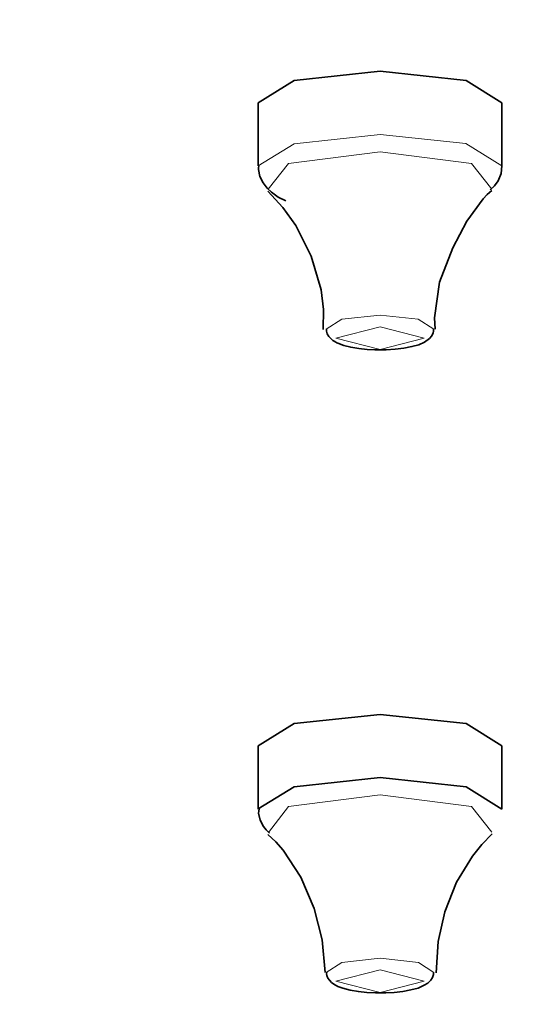
# Model space of a CAD drawing. Units: centimetres. Extents: x -145 to 1298, y -171 to 1006.
# Drawn here: x 17 to 28, y 866 to 886 of the extents above; entities that cross this region are included whole.
import ezdxf

# ---------------------------------------------------------------- set-up
doc = ezdxf.new("R2010")
doc.units = ezdxf.units.CM
doc.header["$MEASUREMENT"] = 0
doc.layers.add('layer 1', color=7, linetype='Continuous')

msp = doc.modelspace()

# ---------------------------------------------------------------- linework, layer by layer
at = {"layer": 'layer 1', "lineweight": 35}
for points, knots in [([(-19.63053, 912.84293), (-19.63053, 912.84293), (-5.63703, 912.63893), (-5.63703, 912.63893), (-5.63703, 912.63893), (-5.63703, 912.63893), (8.18247, 912.03068), (8.18247, 912.03068), (8.18247, 912.03068), (8.18247, 912.03068), (21.65322, 911.02793), (21.65322, 911.02793), (21.65322, 911.02793), (21.65322, 911.02793), (34.60347, 909.63893), (34.60347, 909.63893), (34.60347, 909.63893), (34.60347, 909.63893), (46.87197, 907.88468), (46.87197, 907.88468), (46.87197, 907.88468), (46.87197, 907.88468), (58.30572, 905.78393), (58.30572, 905.78393), (58.30572, 905.78393), (58.30572, 905.78393), (68.75697, 903.36818), (68.75697, 903.36818), (68.75697, 903.36818), (68.75697, 903.36818), (78.09597, 900.66143), (78.09597, 900.66143), (78.09597, 900.66143), (78.09597, 900.66143), (86.20872, 897.70343), (86.20872, 897.70343), (86.20872, 897.70343), (86.20872, 897.70343), (92.98947, 894.52868), (92.98947, 894.52868), (92.98947, 894.52868), (92.98947, 894.52868), (98.35272, 891.17618), (98.35272, 891.17618), (98.35272, 891.17618), (98.35272, 891.17618), (102.23472, 887.68943), (102.23472, 887.68943), (102.23472, 887.68943), (102.23472, 887.68943), (104.58372, 884.11193), (104.58372, 884.11193), (104.58372, 884.11193), (104.58372, 884.11193), (105.36897, 880.48943), (105.36897, 880.48943)], [0, 0, 0, 0, 0.07142857, 0.07142857, 0.07142857, 0.07142857, 0.14285714, 0.14285714, 0.14285714, 0.14285714, 0.21428571, 0.21428571, 0.21428571, 0.21428571, 0.28571429, 0.28571429, 0.28571429, 0.28571429, 0.35714286, 0.35714286, 0.35714286, 0.35714286, 0.42857143, 0.42857143, 0.42857143, 0.42857143, 0.5, 0.5, 0.5, 0.5, 0.57142857, 0.57142857, 0.57142857, 0.57142857, 0.64285714, 0.64285714, 0.64285714, 0.64285714, 0.71428571, 0.71428571, 0.71428571, 0.71428571, 0.78571429, 0.78571429, 0.78571429, 0.78571429, 0.85714286, 0.85714286, 0.85714286, 0.85714286, 0.92857143, 0.92857143, 0.92857143, 0.92857143, 1, 1, 1, 1]), ([(-19.63053, 910.42718), (-19.63053, 910.42718), (-5.63703, 910.22393), (-5.63703, 910.22393), (-5.63703, 910.22393), (-5.63703, 910.22393), (8.18247, 909.61793), (8.18247, 909.61793), (8.18247, 909.61793), (8.18247, 909.61793), (21.65322, 908.61218), (21.65322, 908.61218), (21.65322, 908.61218), (21.65322, 908.61218), (34.60347, 907.22318), (34.60347, 907.22318), (34.60347, 907.22318), (34.60347, 907.22318), (46.87197, 905.46893), (46.87197, 905.46893), (46.87197, 905.46893), (46.87197, 905.46893), (58.30572, 903.37118), (58.30572, 903.37118), (58.30572, 903.37118), (58.30572, 903.37118), (68.75697, 900.95243), (68.75697, 900.95243), (68.75697, 900.95243), (68.75697, 900.95243), (78.09597, 898.24568), (78.09597, 898.24568), (78.09597, 898.24568), (78.09597, 898.24568), (86.20872, 895.28768), (86.20872, 895.28768), (86.20872, 895.28768), (86.20872, 895.28768), (92.98947, 892.11293), (92.98947, 892.11293), (92.98947, 892.11293), (92.98947, 892.11293), (98.35272, 888.76043), (98.35272, 888.76043), (98.35272, 888.76043), (98.35272, 888.76043), (102.23472, 885.27593), (102.23472, 885.27593), (102.23472, 885.27593), (102.23472, 885.27593), (104.58372, 881.69918), (104.58372, 881.69918), (104.58372, 881.69918), (104.58372, 881.69918), (105.36897, 878.07668), (105.36897, 878.07668), (105.36897, 878.07668), (105.36897, 878.07668), (104.58372, 874.45493), (104.58372, 874.45493), (104.58372, 874.45493), (104.58372, 874.45493), (102.23472, 870.87743), (102.23472, 870.87743), (102.23472, 870.87743), (102.23472, 870.87743), (98.35272, 867.38993), (98.35272, 867.38993), (98.35272, 867.38993), (98.35272, 867.38993), (92.98947, 864.03818), (92.98947, 864.03818), (92.98947, 864.03818), (92.98947, 864.03818), (86.20872, 860.86268), (86.20872, 860.86268), (86.20872, 860.86268), (86.20872, 860.86268), (78.09597, 857.90468), (78.09597, 857.90468), (78.09597, 857.90468), (78.09597, 857.90468), (68.75697, 855.19793), (68.75697, 855.19793), (68.75697, 855.19793), (68.75697, 855.19793), (58.30572, 852.78293), (58.30572, 852.78293), (58.30572, 852.78293), (58.30572, 852.78293), (46.87197, 850.68218), (46.87197, 850.68218), (46.87197, 850.68218), (46.87197, 850.68218), (34.60347, 848.92793), (34.60347, 848.92793), (34.60347, 848.92793), (34.60347, 848.92793), (21.65322, 847.53893), (21.65322, 847.53893), (21.65322, 847.53893), (21.65322, 847.53893), (8.18247, 846.53543), (8.18247, 846.53543), (8.18247, 846.53543), (8.18247, 846.53543), (-5.63703, 845.92718), (-5.63703, 845.92718), (-5.63703, 845.92718), (-5.63703, 845.92718), (-19.63053, 845.72318), (-19.63053, 845.72318), (-19.63053, 845.72318), (-19.63053, 845.72318), (-33.62703, 845.92718), (-33.62703, 845.92718), (-33.62703, 845.92718), (-33.62703, 845.92718), (-47.44653, 846.53543), (-47.44653, 846.53543), (-47.44653, 846.53543), (-47.44653, 846.53543), (-60.91578, 847.53893), (-60.91578, 847.53893), (-60.91578, 847.53893), (-60.91578, 847.53893), (-73.86753, 848.92793), (-73.86753, 848.92793), (-73.86753, 848.92793), (-73.86753, 848.92793), (-86.13678, 850.68218), (-86.13678, 850.68218), (-86.13678, 850.68218), (-86.13678, 850.68218), (-97.56828, 852.78293), (-97.56828, 852.78293), (-97.56828, 852.78293), (-97.56828, 852.78293), (-108.01953, 855.19793), (-108.01953, 855.19793), (-108.01953, 855.19793), (-108.01953, 855.19793), (-117.36003, 857.90468), (-117.36003, 857.90468), (-117.36003, 857.90468), (-117.36003, 857.90468), (-125.47128, 860.86268), (-125.47128, 860.86268), (-125.47128, 860.86268), (-125.47128, 860.86268), (-132.25278, 864.03818), (-132.25278, 864.03818), (-132.25278, 864.03818), (-132.25278, 864.03818), (-137.61678, 867.38993), (-137.61678, 867.38993), (-137.61678, 867.38993), (-137.61678, 867.38993), (-141.49728, 870.87743), (-141.49728, 870.87743), (-141.49728, 870.87743), (-141.49728, 870.87743), (-143.84478, 874.45493), (-143.84478, 874.45493), (-143.84478, 874.45493), (-143.84478, 874.45493), (-144.63303, 878.07668), (-144.63303, 878.07668), (-144.63303, 878.07668), (-144.63303, 878.07668), (-143.84478, 881.69918), (-143.84478, 881.69918), (-143.84478, 881.69918), (-143.84478, 881.69918), (-141.49728, 885.27593), (-141.49728, 885.27593), (-141.49728, 885.27593), (-141.49728, 885.27593), (-137.61678, 888.76043), (-137.61678, 888.76043), (-137.61678, 888.76043), (-137.61678, 888.76043), (-132.25278, 892.11293), (-132.25278, 892.11293), (-132.25278, 892.11293), (-132.25278, 892.11293), (-125.47128, 895.28768), (-125.47128, 895.28768), (-125.47128, 895.28768), (-125.47128, 895.28768), (-117.36003, 898.24568), (-117.36003, 898.24568), (-117.36003, 898.24568), (-117.36003, 898.24568), (-108.01953, 900.95243), (-108.01953, 900.95243), (-108.01953, 900.95243), (-108.01953, 900.95243), (-97.56828, 903.37118), (-97.56828, 903.37118), (-97.56828, 903.37118), (-97.56828, 903.37118), (-86.13678, 905.46893), (-86.13678, 905.46893), (-86.13678, 905.46893), (-86.13678, 905.46893), (-73.86753, 907.22318), (-73.86753, 907.22318), (-73.86753, 907.22318), (-73.86753, 907.22318), (-60.91578, 908.61218), (-60.91578, 908.61218), (-60.91578, 908.61218), (-60.91578, 908.61218), (-47.44653, 909.61793), (-47.44653, 909.61793), (-47.44653, 909.61793), (-47.44653, 909.61793), (-33.62703, 910.22393), (-33.62703, 910.22393), (-33.62703, 910.22393), (-33.62703, 910.22393), (-19.63053, 910.42718), (-19.63053, 910.42718)], [0, 0, 0, 0, 0.01785714, 0.01785714, 0.01785714, 0.01785714, 0.03571429, 0.03571429, 0.03571429, 0.03571429, 0.05357143, 0.05357143, 0.05357143, 0.05357143, 0.07142857, 0.07142857, 0.07142857, 0.07142857, 0.08928571, 0.08928571, 0.08928571, 0.08928571, 0.10714286, 0.10714286, 0.10714286, 0.10714286, 0.125, 0.125, 0.125, 0.125, 0.14285714, 0.14285714, 0.14285714, 0.14285714, 0.16071429, 0.16071429, 0.16071429, 0.16071429, 0.17857143, 0.17857143, 0.17857143, 0.17857143, 0.19642857, 0.19642857, 0.19642857, 0.19642857, 0.21428571, 0.21428571, 0.21428571, 0.21428571, 0.23214286, 0.23214286, 0.23214286, 0.23214286, 0.25, 0.25, 0.25, 0.25, 0.26785714, 0.26785714, 0.26785714, 0.26785714, 0.28571429, 0.28571429, 0.28571429, 0.28571429, 0.30357143, 0.30357143, 0.30357143, 0.30357143, 0.32142857, 0.32142857, 0.32142857, 0.32142857, 0.33928571, 0.33928571, 0.33928571, 0.33928571, 0.35714286, 0.35714286, 0.35714286, 0.35714286, 0.375, 0.375, 0.375, 0.375, 0.39285714, 0.39285714, 0.39285714, 0.39285714, 0.41071429, 0.41071429, 0.41071429, 0.41071429, 0.42857143, 0.42857143, 0.42857143, 0.42857143, 0.44642857, 0.44642857, 0.44642857, 0.44642857, 0.46428571, 0.46428571, 0.46428571, 0.46428571, 0.48214286, 0.48214286, 0.48214286, 0.48214286, 0.5, 0.5, 0.5, 0.5, 0.51785714, 0.51785714, 0.51785714, 0.51785714, 0.53571429, 0.53571429, 0.53571429, 0.53571429, 0.55357143, 0.55357143, 0.55357143, 0.55357143, 0.57142857, 0.57142857, 0.57142857, 0.57142857, 0.58928571, 0.58928571, 0.58928571, 0.58928571, 0.60714286, 0.60714286, 0.60714286, 0.60714286, 0.625, 0.625, 0.625, 0.625, 0.64285714, 0.64285714, 0.64285714, 0.64285714, 0.66071429, 0.66071429, 0.66071429, 0.66071429, 0.67857143, 0.67857143, 0.67857143, 0.67857143, 0.69642857, 0.69642857, 0.69642857, 0.69642857, 0.71428571, 0.71428571, 0.71428571, 0.71428571, 0.73214286, 0.73214286, 0.73214286, 0.73214286, 0.75, 0.75, 0.75, 0.75, 0.76785714, 0.76785714, 0.76785714, 0.76785714, 0.78571429, 0.78571429, 0.78571429, 0.78571429, 0.80357143, 0.80357143, 0.80357143, 0.80357143, 0.82142857, 0.82142857, 0.82142857, 0.82142857, 0.83928571, 0.83928571, 0.83928571, 0.83928571, 0.85714286, 0.85714286, 0.85714286, 0.85714286, 0.875, 0.875, 0.875, 0.875, 0.89285714, 0.89285714, 0.89285714, 0.89285714, 0.91071429, 0.91071429, 0.91071429, 0.91071429, 0.92857143, 0.92857143, 0.92857143, 0.92857143, 0.94642857, 0.94642857, 0.94642857, 0.94642857, 0.96428571, 0.96428571, 0.96428571, 0.96428571, 0.98214286, 0.98214286, 0.98214286, 0.98214286, 1, 1, 1, 1]), ([(22.03572, 884.67518), (22.03572, 884.67518), (22.76922, 885.13343), (22.76922, 885.13343), (22.76922, 885.13343), (22.76922, 885.13343), (24.53697, 885.32393), (24.53697, 885.32393)], [0, 0, 0, 0, 0.5, 0.5, 0.5, 0.5, 1, 1, 1, 1]), ([(24.53697, 885.32393), (24.53697, 885.32393), (26.30322, 885.13343), (26.30322, 885.13343), (26.30322, 885.13343), (26.30322, 885.13343), (27.03747, 884.67518), (27.03747, 884.67518)], [0, 0, 0, 0, 0.5, 0.5, 0.5, 0.5, 1, 1, 1, 1]), ([(26.79822, 882.88943), (26.79822, 882.88943), (26.88822, 882.97418), (26.88822, 882.97418), (26.88822, 882.97418), (26.88822, 882.97418), (26.96022, 883.07768), (26.96022, 883.07768), (26.96022, 883.07768), (26.96022, 883.07768), (27.02547, 883.22543), (27.02547, 883.22543), (27.02547, 883.22543), (27.02547, 883.22543), (27.03747, 883.37918), (27.03747, 883.37918), (27.03747, 883.37918), (27.03747, 883.37918), (27.03372, 883.38668), (27.03372, 883.38668), (27.03372, 883.38668), (27.03372, 883.38668), (27.03147, 883.39193), (27.03147, 883.39193)], [0, 0, 0, 0, 0.16666667, 0.16666667, 0.16666667, 0.16666667, 0.33333333, 0.33333333, 0.33333333, 0.33333333, 0.5, 0.5, 0.5, 0.5, 0.66666667, 0.66666667, 0.66666667, 0.66666667, 0.83333333, 0.83333333, 0.83333333, 0.83333333, 1, 1, 1, 1]), ([(22.04922, 883.38143), (22.04922, 883.38143), (22.04172, 883.34468), (22.04172, 883.34468), (22.04172, 883.34468), (22.04172, 883.34468), (22.03872, 883.30793), (22.03872, 883.30793), (22.03872, 883.30793), (22.03872, 883.30793), (22.06722, 883.16243), (22.06722, 883.16243), (22.06722, 883.16243), (22.06722, 883.16243), (22.13697, 883.03268), (22.13697, 883.03268), (22.13697, 883.03268), (22.13697, 883.03268), (22.21872, 882.92693), (22.21872, 882.92693), (22.21872, 882.92693), (22.21872, 882.92693), (22.30647, 882.83918), (22.30647, 882.83918), (22.30647, 882.83918), (22.30647, 882.83918), (22.44672, 882.73868), (22.44672, 882.73868), (22.44672, 882.73868), (22.44672, 882.73868), (22.59972, 882.66443), (22.59972, 882.66443)], [0, 0, 0, 0, 0.125, 0.125, 0.125, 0.125, 0.25, 0.25, 0.25, 0.25, 0.375, 0.375, 0.375, 0.375, 0.5, 0.5, 0.5, 0.5, 0.625, 0.625, 0.625, 0.625, 0.75, 0.75, 0.75, 0.75, 0.875, 0.875, 0.875, 0.875, 1, 1, 1, 1]), ([(22.22922, 882.86018), (22.22922, 882.86018), (22.53672, 882.52943), (22.53672, 882.52943), (22.53672, 882.52943), (22.53672, 882.52943), (22.80372, 882.15668), (22.80372, 882.15668), (22.80372, 882.15668), (22.80372, 882.15668), (23.12322, 881.52968), (23.12322, 881.52968), (23.12322, 881.52968), (23.12322, 881.52968), (23.32722, 880.83893), (23.32722, 880.83893), (23.32722, 880.83893), (23.32722, 880.83893), (23.37222, 880.43693), (23.37222, 880.43693), (23.37222, 880.43693), (23.37222, 880.43693), (23.36922, 880.02443), (23.36922, 880.02443)], [0, 0, 0, 0, 0.16666667, 0.16666667, 0.16666667, 0.16666667, 0.33333333, 0.33333333, 0.33333333, 0.33333333, 0.5, 0.5, 0.5, 0.5, 0.66666667, 0.66666667, 0.66666667, 0.66666667, 0.83333333, 0.83333333, 0.83333333, 0.83333333, 1, 1, 1, 1]), ([(25.67172, 880.03193), (25.67172, 880.03193), (25.66122, 880.14593), (25.66122, 880.14593), (25.66122, 880.14593), (25.66122, 880.14593), (25.65522, 880.25993), (25.65522, 880.25993), (25.65522, 880.25993), (25.65522, 880.25993), (25.75872, 880.99493), (25.75872, 880.99493), (25.75872, 880.99493), (25.75872, 880.99493), (26.03097, 881.70143), (26.03097, 881.70143), (26.03097, 881.70143), (26.03097, 881.70143), (26.31672, 882.24668), (26.31672, 882.24668), (26.31672, 882.24668), (26.31672, 882.24668), (26.65272, 882.70193), (26.65272, 882.70193), (26.65272, 882.70193), (26.65272, 882.70193), (26.73972, 882.79193), (26.73972, 882.79193), (26.73972, 882.79193), (26.73972, 882.79193), (26.83347, 882.87368), (26.83347, 882.87368)], [0, 0, 0, 0, 0.125, 0.125, 0.125, 0.125, 0.25, 0.25, 0.25, 0.25, 0.375, 0.375, 0.375, 0.375, 0.5, 0.5, 0.5, 0.5, 0.625, 0.625, 0.625, 0.625, 0.75, 0.75, 0.75, 0.75, 0.875, 0.875, 0.875, 0.875, 1, 1, 1, 1]), ([(23.43897, 880.02968), (23.43897, 880.02968), (23.43597, 880.00793), (23.43597, 880.00793), (23.43597, 880.00793), (23.43597, 880.00793), (23.43597, 879.98993), (23.43597, 879.98993), (23.43597, 879.98993), (23.43597, 879.98993), (23.45097, 879.93143), (23.45097, 879.93143), (23.45097, 879.93143), (23.45097, 879.93143), (23.48322, 879.88118), (23.48322, 879.88118), (23.48322, 879.88118), (23.48322, 879.88118), (23.52297, 879.83618), (23.52297, 879.83618), (23.52297, 879.83618), (23.52297, 879.83618), (23.56572, 879.79943), (23.56572, 879.79943), (23.56572, 879.79943), (23.56572, 879.79943), (23.59497, 879.78068), (23.59497, 879.78068), (23.59497, 879.78068), (23.59497, 879.78068), (23.62647, 879.76493), (23.62647, 879.76493)], [0, 0, 0, 0, 0.125, 0.125, 0.125, 0.125, 0.25, 0.25, 0.25, 0.25, 0.375, 0.375, 0.375, 0.375, 0.5, 0.5, 0.5, 0.5, 0.625, 0.625, 0.625, 0.625, 0.75, 0.75, 0.75, 0.75, 0.875, 0.875, 0.875, 0.875, 1, 1, 1, 1]), ([(24.58722, 879.60893), (24.58722, 879.60893), (24.62622, 879.60893), (24.62622, 879.60893), (24.62622, 879.60893), (24.62622, 879.60893), (24.66372, 879.60893), (24.66372, 879.60893), (24.66372, 879.60893), (24.66372, 879.60893), (24.84822, 879.61643), (24.84822, 879.61643), (24.84822, 879.61643), (24.84822, 879.61643), (25.02522, 879.64043), (25.02522, 879.64043), (25.02522, 879.64043), (25.02522, 879.64043), (25.19022, 879.67193), (25.19022, 879.67193), (25.19022, 879.67193), (25.19022, 879.67193), (25.33272, 879.71168), (25.33272, 879.71168), (25.33272, 879.71168), (25.33272, 879.71168), (25.45122, 879.76493), (25.45122, 879.76493), (25.45122, 879.76493), (25.45122, 879.76493), (25.55472, 879.84143), (25.55472, 879.84143), (25.55472, 879.84143), (25.55472, 879.84143), (25.59672, 879.89468), (25.59672, 879.89468), (25.59672, 879.89468), (25.59672, 879.89468), (25.62672, 879.95543), (25.62672, 879.95543), (25.62672, 879.95543), (25.62672, 879.95543), (25.63122, 879.99218), (25.63122, 879.99218), (25.63122, 879.99218), (25.63122, 879.99218), (25.63122, 880.02968), (25.63122, 880.02968)], [0, 0, 0, 0, 0.08333333, 0.08333333, 0.08333333, 0.08333333, 0.16666667, 0.16666667, 0.16666667, 0.16666667, 0.25, 0.25, 0.25, 0.25, 0.33333333, 0.33333333, 0.33333333, 0.33333333, 0.41666667, 0.41666667, 0.41666667, 0.41666667, 0.5, 0.5, 0.5, 0.5, 0.58333333, 0.58333333, 0.58333333, 0.58333333, 0.66666667, 0.66666667, 0.66666667, 0.66666667, 0.75, 0.75, 0.75, 0.75, 0.83333333, 0.83333333, 0.83333333, 0.83333333, 0.91666667, 0.91666667, 0.91666667, 0.91666667, 1, 1, 1, 1]), ([(23.62647, 879.76493), (23.62647, 879.76493), (23.64747, 879.75143), (23.64747, 879.75143), (23.64747, 879.75143), (23.64747, 879.75143), (23.67147, 879.74093), (23.67147, 879.74093)], [0, 0, 0, 0, 0.5, 0.5, 0.5, 0.5, 1, 1, 1, 1]), ([(23.67147, 879.74093), (23.67147, 879.74093), (23.79297, 879.69593), (23.79297, 879.69593), (23.79297, 879.69593), (23.79297, 879.69593), (23.93322, 879.65918), (23.93322, 879.65918), (23.93322, 879.65918), (23.93322, 879.65918), (24.09747, 879.63218), (24.09747, 879.63218), (24.09747, 879.63218), (24.09747, 879.63218), (24.27147, 879.61418), (24.27147, 879.61418), (24.27147, 879.61418), (24.27147, 879.61418), (24.42822, 879.60893), (24.42822, 879.60893), (24.42822, 879.60893), (24.42822, 879.60893), (24.58722, 879.60893), (24.58722, 879.60893)], [0, 0, 0, 0, 0.16666667, 0.16666667, 0.16666667, 0.16666667, 0.33333333, 0.33333333, 0.33333333, 0.33333333, 0.5, 0.5, 0.5, 0.5, 0.66666667, 0.66666667, 0.66666667, 0.66666667, 0.83333333, 0.83333333, 0.83333333, 0.83333333, 1, 1, 1, 1]), ([(22.03572, 871.47518), (22.03572, 871.47518), (22.76922, 871.93343), (22.76922, 871.93343), (22.76922, 871.93343), (22.76922, 871.93343), (24.53697, 872.12393), (24.53697, 872.12393)], [0, 0, 0, 0, 0.5, 0.5, 0.5, 0.5, 1, 1, 1, 1]), ([(24.53697, 872.12393), (24.53697, 872.12393), (26.30322, 871.93343), (26.30322, 871.93343), (26.30322, 871.93343), (26.30322, 871.93343), (27.03747, 871.47518), (27.03747, 871.47518)], [0, 0, 0, 0, 0.5, 0.5, 0.5, 0.5, 1, 1, 1, 1]), ([(22.03572, 870.18143), (22.03572, 870.18143), (22.76922, 870.63668), (22.76922, 870.63668), (22.76922, 870.63668), (22.76922, 870.63668), (24.53697, 870.82718), (24.53697, 870.82718)], [0, 0, 0, 0, 0.5, 0.5, 0.5, 0.5, 1, 1, 1, 1]), ([(24.53697, 870.82718), (24.53697, 870.82718), (26.30322, 870.63668), (26.30322, 870.63668), (26.30322, 870.63668), (26.30322, 870.63668), (27.03747, 870.17918), (27.03747, 870.17918)], [0, 0, 0, 0, 0.5, 0.5, 0.5, 0.5, 1, 1, 1, 1]), ([(22.05222, 870.18443), (22.05222, 870.18443), (22.04397, 870.13943), (22.04397, 870.13943), (22.04397, 870.13943), (22.04397, 870.13943), (22.04172, 870.09668), (22.04172, 870.09668), (22.04172, 870.09668), (22.04172, 870.09668), (22.07247, 869.95418), (22.07247, 869.95418), (22.07247, 869.95418), (22.07247, 869.95418), (22.14222, 869.82443), (22.14222, 869.82443), (22.14222, 869.82443), (22.14222, 869.82443), (22.20072, 869.75018), (22.20072, 869.75018), (22.20072, 869.75018), (22.20072, 869.75018), (22.26597, 869.68718), (22.26597, 869.68718)], [0, 0, 0, 0, 0.16666667, 0.16666667, 0.16666667, 0.16666667, 0.33333333, 0.33333333, 0.33333333, 0.33333333, 0.5, 0.5, 0.5, 0.5, 0.66666667, 0.66666667, 0.66666667, 0.66666667, 0.83333333, 0.83333333, 0.83333333, 0.83333333, 1, 1, 1, 1]), ([(22.23447, 869.66018), (22.23447, 869.66018), (22.39797, 869.50718), (22.39797, 869.50718), (22.39797, 869.50718), (22.39797, 869.50718), (22.54872, 869.33468), (22.54872, 869.33468), (22.54872, 869.33468), (22.54872, 869.33468), (22.91172, 868.78193), (22.91172, 868.78193), (22.91172, 868.78193), (22.91172, 868.78193), (23.18472, 868.13918), (23.18472, 868.13918), (23.18472, 868.13918), (23.18472, 868.13918), (23.34522, 867.49868), (23.34522, 867.49868), (23.34522, 867.49868), (23.34522, 867.49868), (23.40897, 866.82143), (23.40897, 866.82143)], [0, 0, 0, 0, 0.16666667, 0.16666667, 0.16666667, 0.16666667, 0.33333333, 0.33333333, 0.33333333, 0.33333333, 0.5, 0.5, 0.5, 0.5, 0.66666667, 0.66666667, 0.66666667, 0.66666667, 0.83333333, 0.83333333, 0.83333333, 0.83333333, 1, 1, 1, 1]), ([(25.68672, 866.81843), (25.68672, 866.81843), (25.73022, 867.46193), (25.73022, 867.46193), (25.73022, 867.46193), (25.73022, 867.46193), (25.86447, 868.07318), (25.86447, 868.07318), (25.86447, 868.07318), (25.86447, 868.07318), (26.10747, 868.67618), (26.10747, 868.67618), (26.10747, 868.67618), (26.10747, 868.67618), (26.43372, 869.21318), (26.43372, 869.21318), (26.43372, 869.21318), (26.43372, 869.21318), (26.62947, 869.45393), (26.62947, 869.45393), (26.62947, 869.45393), (26.62947, 869.45393), (26.84097, 869.67068), (26.84097, 869.67068)], [0, 0, 0, 0, 0.16666667, 0.16666667, 0.16666667, 0.16666667, 0.33333333, 0.33333333, 0.33333333, 0.33333333, 0.5, 0.5, 0.5, 0.5, 0.66666667, 0.66666667, 0.66666667, 0.66666667, 0.83333333, 0.83333333, 0.83333333, 0.83333333, 1, 1, 1, 1]), ([(23.44047, 866.82668), (23.44047, 866.82668), (23.43897, 866.79518), (23.43897, 866.79518), (23.43897, 866.79518), (23.43897, 866.79518), (23.44047, 866.76593), (23.44047, 866.76593), (23.44047, 866.76593), (23.44047, 866.76593), (23.46297, 866.71043), (23.46297, 866.71043), (23.46297, 866.71043), (23.46297, 866.71043), (23.49597, 866.66543), (23.49597, 866.66543), (23.49597, 866.66543), (23.49597, 866.66543), (23.53947, 866.62043), (23.53947, 866.62043), (23.53947, 866.62043), (23.53947, 866.62043), (23.58597, 866.58593), (23.58597, 866.58593), (23.58597, 866.58593), (23.58597, 866.58593), (23.67147, 866.53793), (23.67147, 866.53793), (23.67147, 866.53793), (23.67147, 866.53793), (23.77197, 866.50118), (23.77197, 866.50118), (23.77197, 866.50118), (23.77197, 866.50118), (23.92197, 866.46443), (23.92197, 866.46443), (23.92197, 866.46443), (23.92197, 866.46443), (24.09222, 866.43218), (24.09222, 866.43218), (24.09222, 866.43218), (24.09222, 866.43218), (24.26322, 866.41418), (24.26322, 866.41418), (24.26322, 866.41418), (24.26322, 866.41418), (24.44322, 866.40593), (24.44322, 866.40593), (24.44322, 866.40593), (24.44322, 866.40593), (24.46197, 866.40593), (24.46197, 866.40593), (24.46197, 866.40593), (24.46197, 866.40593), (24.47847, 866.40893), (24.47847, 866.40893)], [0, 0, 0, 0, 0.07142857, 0.07142857, 0.07142857, 0.07142857, 0.14285714, 0.14285714, 0.14285714, 0.14285714, 0.21428571, 0.21428571, 0.21428571, 0.21428571, 0.28571429, 0.28571429, 0.28571429, 0.28571429, 0.35714286, 0.35714286, 0.35714286, 0.35714286, 0.42857143, 0.42857143, 0.42857143, 0.42857143, 0.5, 0.5, 0.5, 0.5, 0.57142857, 0.57142857, 0.57142857, 0.57142857, 0.64285714, 0.64285714, 0.64285714, 0.64285714, 0.71428571, 0.71428571, 0.71428571, 0.71428571, 0.78571429, 0.78571429, 0.78571429, 0.78571429, 0.85714286, 0.85714286, 0.85714286, 0.85714286, 0.92857143, 0.92857143, 0.92857143, 0.92857143, 1, 1, 1, 1]), ([(24.47847, 866.40893), (24.47847, 866.40893), (24.65622, 866.40893), (24.65622, 866.40893), (24.65622, 866.40893), (24.65622, 866.40893), (24.82422, 866.41643), (24.82422, 866.41643), (24.82422, 866.41643), (24.82422, 866.41643), (25.00197, 866.43743), (25.00197, 866.43743), (25.00197, 866.43743), (25.00197, 866.43743), (25.16547, 866.46668), (25.16547, 866.46668), (25.16547, 866.46668), (25.16547, 866.46668), (25.31697, 866.50643), (25.31697, 866.50643), (25.31697, 866.50643), (25.31697, 866.50643), (25.44447, 866.56193), (25.44447, 866.56193), (25.44447, 866.56193), (25.44447, 866.56193), (25.51497, 866.60693), (25.51497, 866.60693), (25.51497, 866.60693), (25.51497, 866.60693), (25.57647, 866.66543), (25.57647, 866.66543), (25.57647, 866.66543), (25.57647, 866.66543), (25.61322, 866.72093), (25.61322, 866.72093), (25.61322, 866.72093), (25.61322, 866.72093), (25.63497, 866.78693), (25.63497, 866.78693), (25.63497, 866.78693), (25.63497, 866.78693), (25.63497, 866.80793), (25.63497, 866.80793), (25.63497, 866.80793), (25.63497, 866.80793), (25.63122, 866.82968), (25.63122, 866.82968)], [0, 0, 0, 0, 0.08333333, 0.08333333, 0.08333333, 0.08333333, 0.16666667, 0.16666667, 0.16666667, 0.16666667, 0.25, 0.25, 0.25, 0.25, 0.33333333, 0.33333333, 0.33333333, 0.33333333, 0.41666667, 0.41666667, 0.41666667, 0.41666667, 0.5, 0.5, 0.5, 0.5, 0.58333333, 0.58333333, 0.58333333, 0.58333333, 0.66666667, 0.66666667, 0.66666667, 0.66666667, 0.75, 0.75, 0.75, 0.75, 0.83333333, 0.83333333, 0.83333333, 0.83333333, 0.91666667, 0.91666667, 0.91666667, 0.91666667, 1, 1, 1, 1])]:
    msp.add_open_spline(points, degree=3, knots=knots, dxfattribs=at)
for points in [[(22.03572, 884.67518), (22.03572, 884.67518), (22.03572, 883.37918), (22.03572, 883.37918)], [(27.03747, 883.37918), (27.03747, 883.37918), (27.03747, 884.67518), (27.03747, 884.67518)], [(22.03572, 871.47518), (22.03572, 871.47518), (22.03572, 870.17918), (22.03572, 870.17918)], [(27.03747, 870.17918), (27.03747, 870.17918), (27.03747, 871.47518), (27.03747, 871.47518)]]:
    msp.add_open_spline(points, degree=3, dxfattribs=at)
at = {"layer": 'layer 1', "lineweight": 5}
for points, knots in [([(22.03572, 883.38143), (22.03572, 883.38143), (22.76922, 883.83668), (22.76922, 883.83668), (22.76922, 883.83668), (22.76922, 883.83668), (24.53697, 884.02718), (24.53697, 884.02718)], [0, 0, 0, 0, 0.5, 0.5, 0.5, 0.5, 1, 1, 1, 1]), ([(24.53697, 884.02718), (24.53697, 884.02718), (26.29797, 883.83968), (26.29797, 883.83968), (26.29797, 883.83968), (26.29797, 883.83968), (27.03747, 883.38443), (27.03747, 883.38443)], [0, 0, 0, 0, 0.5, 0.5, 0.5, 0.5, 1, 1, 1, 1]), ([(22.23972, 882.90293), (22.23972, 882.90293), (22.65747, 883.43168), (22.65747, 883.43168), (22.65747, 883.43168), (22.65747, 883.43168), (24.53697, 883.67018), (24.53697, 883.67018)], [0, 0, 0, 0, 0.5, 0.5, 0.5, 0.5, 1, 1, 1, 1]), ([(24.53697, 883.67018), (24.53697, 883.67018), (26.41197, 883.43168), (26.41197, 883.43168), (26.41197, 883.43168), (26.41197, 883.43168), (26.83347, 882.90293), (26.83347, 882.90293)], [0, 0, 0, 0, 0.5, 0.5, 0.5, 0.5, 1, 1, 1, 1]), ([(23.43297, 880.02668), (23.43297, 880.02668), (23.74872, 880.23293), (23.74872, 880.23293), (23.74872, 880.23293), (23.74872, 880.23293), (24.53697, 880.31768), (24.53697, 880.31768)], [0, 0, 0, 0, 0.5, 0.5, 0.5, 0.5, 1, 1, 1, 1]), ([(24.53697, 880.31768), (24.53697, 880.31768), (25.31697, 880.23293), (25.31697, 880.23293), (25.31697, 880.23293), (25.31697, 880.23293), (25.64022, 880.02968), (25.64022, 880.02968)], [0, 0, 0, 0, 0.5, 0.5, 0.5, 0.5, 1, 1, 1, 1]), ([(24.53697, 880.07993), (24.53697, 880.07993), (25.43922, 879.84668), (25.43922, 879.84668), (25.43922, 879.84668), (25.43922, 879.84668), (24.53697, 879.61118), (24.53697, 879.61118), (24.53697, 879.61118), (24.53697, 879.61118), (23.63097, 879.84668), (23.63097, 879.84668), (23.63097, 879.84668), (23.63097, 879.84668), (24.53697, 880.07993), (24.53697, 880.07993)], [0, 0, 0, 0, 0.25, 0.25, 0.25, 0.25, 0.5, 0.5, 0.5, 0.5, 0.75, 0.75, 0.75, 0.75, 1, 1, 1, 1]), ([(22.24272, 869.69993), (22.24272, 869.69993), (22.65747, 870.23168), (22.65747, 870.23168), (22.65747, 870.23168), (22.65747, 870.23168), (24.53697, 870.47018), (24.53697, 870.47018)], [0, 0, 0, 0, 0.5, 0.5, 0.5, 0.5, 1, 1, 1, 1]), ([(24.53697, 870.47018), (24.53697, 870.47018), (26.41197, 870.23168), (26.41197, 870.23168), (26.41197, 870.23168), (26.41197, 870.23168), (26.83347, 869.70293), (26.83347, 869.70293)], [0, 0, 0, 0, 0.5, 0.5, 0.5, 0.5, 1, 1, 1, 1]), ([(23.43297, 866.82668), (23.43297, 866.82668), (23.75022, 867.03293), (23.75022, 867.03293), (23.75022, 867.03293), (23.75022, 867.03293), (24.53697, 867.11768), (24.53697, 867.11768)], [0, 0, 0, 0, 0.5, 0.5, 0.5, 0.5, 1, 1, 1, 1]), ([(24.53697, 867.11768), (24.53697, 867.11768), (25.32297, 867.03293), (25.32297, 867.03293), (25.32297, 867.03293), (25.32297, 867.03293), (25.64022, 866.82668), (25.64022, 866.82668)], [0, 0, 0, 0, 0.5, 0.5, 0.5, 0.5, 1, 1, 1, 1]), ([(24.53697, 866.87993), (24.53697, 866.87993), (25.43922, 866.64668), (25.43922, 866.64668), (25.43922, 866.64668), (25.43922, 866.64668), (24.53697, 866.41118), (24.53697, 866.41118), (24.53697, 866.41118), (24.53697, 866.41118), (23.63097, 866.64668), (23.63097, 866.64668), (23.63097, 866.64668), (23.63097, 866.64668), (24.53697, 866.87993), (24.53697, 866.87993)], [0, 0, 0, 0, 0.25, 0.25, 0.25, 0.25, 0.5, 0.5, 0.5, 0.5, 0.75, 0.75, 0.75, 0.75, 1, 1, 1, 1])]:
    msp.add_open_spline(points, degree=3, knots=knots, dxfattribs=at)

doc.saveas('drawing.dxf')
